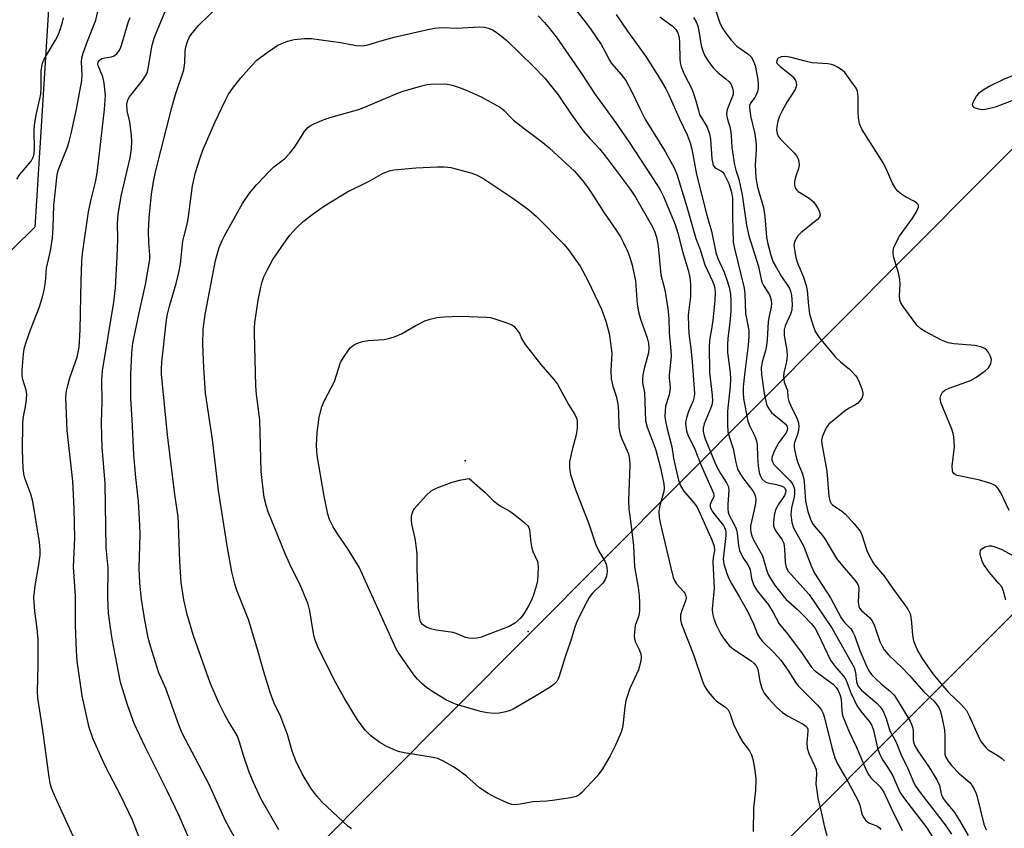
# Model space of a CAD drawing. Units: inches. Extents: x 1231768 to 1237767, y 537455 to 541455.
# Drawn here: x 1236855 to 1237105, y 538442 to 538647 of the extents above; entities that cross this region are included whole.
import ezdxf

# ---------------------------------------------------------------- set-up
doc = ezdxf.new("R2010")
doc.units = ezdxf.units.IN
doc.header["$MEASUREMENT"] = 0
for name, color, linetype in [('ELEV-Spot Elevation', 7, 'Continuous'), ('NTRL-Trees', 3, 'Continuous'), ('Undefined', 1, 'Continuous'), ('UTIL-Cross Country Transmission Line', 1, 'Continuous'), ('UTIL-Cross Country Transmission Tower', 30, 'Continuous')]:
    doc.layers.add(name, color=color, linetype=linetype)

msp = doc.modelspace()

# ---------------------------------------------------------------- linework, layer by layer
at = {"layer": 'ELEV-Spot Elevation'}
msp.add_point((1236967.63, 538534.87, 305.39), dxfattribs=at)
at = {"layer": 'NTRL-Trees'}
msp.add_polyline3d([(1237456.81, 539219.75, 0), (1237181.91, 538946.21, 0), (1237101.89, 538866.58, 0), (1237049.62, 538814.56, 0), (1237004.71, 538807.8, 0), (1236946.02, 538798.97, 0), (1236866.41, 538722.27, 0), (1236858.4, 538594.16, 0), (1236815.18, 538551.68, 0), (1236750.11, 538487.72, 0), (1236710.84, 538449.11, 0), (1236627.29, 538366.99, 0), (1236549.67, 538290.69, 0), (1236401.37, 538144.92, 0), (1236307, 538052.16, 0), (1236232.57, 537985.55, 0)], dxfattribs=at)
at = {"layer": 'Undefined'}
for points, elevation in [([(1236994.23, 538651.29), (1236997.89, 538646.6), (1236999.45, 538644.49), (1237002.15, 538640.57), (1237003.13, 538638.86), (1237004.27, 538636.57), (1237004.8, 538635.72), (1237007.27, 538632.92), (1237008.4, 538631.38), (1237010.02, 538628.38), (1237011.87, 538624.44), (1237013.42, 538621.43), (1237018.44, 538613.36), (1237020.82, 538609.04), (1237021.39, 538607.6), (1237023.94, 538599.31), (1237026.19, 538591.31), (1237027.35, 538588.46), (1237028.54, 538584.58), (1237030.53, 538580.32), (1237030.9, 538579.33), (1237031.06, 538578.58), (1237031.15, 538577.55), (1237031.06, 538575.56), (1237030.56, 538570.55), (1237030.23, 538568.28), (1237029.74, 538565.98), (1237029.63, 538564.08), (1237029.66, 538557.25), (1237030.38, 538551.54), (1237030.44, 538549.96), (1237030.3, 538549.03), (1237030.06, 538548.28), (1237028.29, 538544.21), (1237028.07, 538543.11), (1237028.09, 538542.33), (1237028.24, 538541.56), (1237028.62, 538540.45), (1237031.3, 538533.87), (1237032.45, 538531.64), (1237033.98, 538529.26), (1237034.49, 538528.28), (1237034.63, 538527.35), (1237034.31, 538523.81), (1237034.3, 538522.64), (1237034.41, 538521.8), (1237034.7, 538521.02), (1237035.8, 538519.01), (1237036.44, 538517.55), (1237036.73, 538516.51), (1237037.08, 538513.25), (1237037.34, 538512.13), (1237038.13, 538510.3), (1237039.45, 538508.42), (1237039.83, 538507.69), (1237039.98, 538507.19), (1237040.34, 538505.01), (1237040.94, 538503.22), (1237041.82, 538501.83), (1237044.67, 538498.28), (1237045.84, 538496.36), (1237047.41, 538493.47), (1237049.13, 538491.39), (1237053, 538486.18), (1237055.53, 538482.6), (1237056.21, 538481.83), (1237057.01, 538481.1), (1237061.14, 538478.04), (1237061.82, 538477.32), (1237062.25, 538476.69), (1237062.81, 538475.51), (1237063.11, 538474.42), (1237063.24, 538471.43), (1237063.36, 538470.6), (1237063.59, 538469.78), (1237065.16, 538466.08), (1237066.94, 538462.37), (1237069.55, 538456.2), (1237070.07, 538455.23), (1237070.68, 538454.37), (1237072.97, 538452.08), (1237073.96, 538450.78), (1237075.97, 538446.37), (1237078.6, 538441.02)], 294), ([(1237030.13, 538652.59), (1237032.33, 538646.06), (1237032.85, 538644.94), (1237033.57, 538643.73), (1237035.22, 538641.64), (1237036.63, 538640.1), (1237039.4, 538638.15), (1237040.23, 538637.39), (1237040.78, 538636.48), (1237041.26, 538635.19), (1237041.98, 538631.61), (1237042.07, 538630.54), (1237042, 538629.41), (1237041.85, 538628.58), (1237041.57, 538627.79), (1237041.15, 538627.07), (1237040.1, 538625.68), (1237039.86, 538625.05), (1237039.81, 538624.54), (1237040.09, 538622.39), (1237041.16, 538617.83), (1237041.56, 538615.26), (1237041.56, 538613.81), (1237041.24, 538609.86), (1237041.42, 538606.65), (1237041.9, 538604.35), (1237043.39, 538599.19), (1237043.7, 538596.84), (1237044.13, 538591.63), (1237044.49, 538589.91), (1237045.22, 538587.07), (1237045.88, 538585.29), (1237046.65, 538583.8), (1237047.94, 538581.61), (1237049.58, 538579.31), (1237049.98, 538578.62), (1237050.24, 538577.95), (1237050.47, 538576.88), (1237050.71, 538574.59), (1237050.6, 538573.19), (1237050.26, 538572.09), (1237048.89, 538569.1), (1237048.63, 538568.1), (1237048.67, 538566.67), (1237049.29, 538562.93), (1237049.39, 538561.53), (1237049.19, 538559.99), (1237048.52, 538557.25), (1237048.43, 538556.16), (1237048.67, 538554.84), (1237049.47, 538552.74), (1237049.59, 538551), (1237049.83, 538549.97), (1237050.55, 538548.2), (1237051.88, 538545.79), (1237052.27, 538544.51), (1237052.39, 538543.44), (1237052.31, 538542.62), (1237052.01, 538541.52), (1237051.27, 538539.52), (1237051.17, 538539.04), (1237051.18, 538538.21), (1237051.49, 538536.54), (1237051.99, 538534.59), (1237053.22, 538531.71), (1237053.57, 538530.62), (1237053.74, 538529.49), (1237053.93, 538525.78), (1237054.07, 538524.58), (1237054.66, 538521.97), (1237055.33, 538520.01), (1237055.82, 538518.95), (1237056.22, 538518.34), (1237058.31, 538515.95), (1237058.97, 538515.06), (1237061.92, 538510.08), (1237063.39, 538508.26), (1237066.59, 538504.53), (1237067.22, 538503.67), (1237067.5, 538503.05), (1237067.63, 538502.3), (1237067.41, 538499.01), (1237067.58, 538497.97), (1237067.8, 538497.48), (1237068.25, 538496.89), (1237070.28, 538495.09), (1237070.98, 538494.23), (1237071.56, 538492.95), (1237072.94, 538489.02), (1237073.51, 538487.8), (1237074.06, 538486.88), (1237075.09, 538485.63), (1237078.68, 538482.19), (1237080.48, 538480.33), (1237084.09, 538476.23), (1237086.71, 538473.84), (1237087.25, 538473.2), (1237087.89, 538472.24), (1237088.25, 538471.45), (1237088.49, 538470.62), (1237089.31, 538466.58), (1237089.43, 538464.87), (1237089.39, 538460.96), (1237089.46, 538460.4), (1237089.68, 538459.66), (1237090.27, 538458.58), (1237091.1, 538457.53), (1237093.14, 538455.38), (1237095.74, 538453.18), (1237096.3, 538452.51), (1237096.89, 538451.5), (1237097.38, 538450.43), (1237097.65, 538449.58), (1237099.36, 538442.59), (1237099.95, 538441.15)], 286), ([(1236868.16, 538439.55), (1236863.95, 538448.63), (1236862.81, 538451.35), (1236862.42, 538452.61), (1236862.08, 538454.57), (1236860.36, 538467.1), (1236859.19, 538474.59), (1236859.12, 538476.42), (1236859.25, 538483.02), (1236859.24, 538489.48), (1236858.98, 538492.27), (1236858.37, 538496.63), (1236858.18, 538500.22), (1236858.45, 538503.11), (1236859.46, 538508.51), (1236859.72, 538510.87), (1236859.74, 538512.28), (1236859.57, 538514.2), (1236857.87, 538524.54), (1236857.36, 538526.42), (1236855.9, 538530.49), (1236855.64, 538531.57), (1236855.46, 538532.95), (1236855.28, 538537.64), (1236855.33, 538544.13), (1236855.48, 538545.58), (1236856.17, 538549.6), (1236856.37, 538551.67), (1236856.24, 538552.79), (1236855.36, 538555.47), (1236855.16, 538556.44), (1236855.17, 538557.85), (1236855.49, 538561.89), (1236855.72, 538563.32), (1236856.14, 538564.75), (1236857.29, 538568.13), (1236859.55, 538573.97), (1236860.33, 538576.46), (1236860.75, 538578.17), (1236861.08, 538580.22), (1236861.4, 538583.74), (1236862.38, 538588.18), (1236862.87, 538591.37), (1236863.05, 538594.05), (1236863.23, 538599.65), (1236864.11, 538607.44), (1236864.36, 538608.57), (1236864.71, 538609.62), (1236866.58, 538614.31), (1236867.13, 538615.95), (1236867.64, 538617.93), (1236869.01, 538624.14), (1236870.33, 538631.43), (1236870.41, 538632.8), (1236870.26, 538636.1), (1236870.37, 538637.11), (1236870.69, 538638.35), (1236871.76, 538641.37), (1236873.86, 538646.71), (1236874.39, 538648.89)], 290), ([(1236900.28, 538432.66), (1236895.02, 538444.74), (1236892, 538451.08), (1236886.42, 538462.23), (1236883.66, 538468.15), (1236882.03, 538472.64), (1236880.64, 538476.94), (1236880.16, 538478.66), (1236878.02, 538489.64), (1236877.59, 538492.46), (1236877.14, 538496.22), (1236876.96, 538500.19), (1236877, 538507.66), (1236876.53, 538512.77), (1236876.24, 538529.1), (1236875.53, 538538.33), (1236875.42, 538540.91), (1236875.34, 538544.63), (1236875.46, 538549.77), (1236875.37, 538555.32), (1236875.6, 538557.69), (1236878.47, 538575.1), (1236878.91, 538578.74), (1236879.33, 538586.75), (1236879.44, 538591.14), (1236879.41, 538595.06), (1236879.57, 538597.35), (1236880.34, 538602.06), (1236882.59, 538611.79), (1236882.92, 538614.01), (1236883.04, 538616), (1236882.98, 538617.44), (1236882.5, 538620.9), (1236881.87, 538623.72), (1236881.76, 538625.39), (1236882.03, 538626.52), (1236882.42, 538627.25), (1236885.76, 538631.38), (1236886.67, 538632.82), (1236886.98, 538633.6), (1236887.29, 538634.9), (1236888.07, 538640.03), (1236888.71, 538642.1), (1236889.71, 538644.68), (1236891.77, 538649.52)], 294), ([(1236909.62, 538438.41), (1236906.77, 538443.47), (1236902.63, 538452.73), (1236895.82, 538465.73), (1236894.95, 538467.83), (1236891.66, 538477.07), (1236889.86, 538481.08), (1236887.79, 538487.77), (1236887.2, 538489.95), (1236886.26, 538494.93), (1236885.5, 538499.71), (1236885.06, 538503.79), (1236884.85, 538507.64), (1236885.14, 538516.13), (1236885.09, 538518.52), (1236884.76, 538524.5), (1236884.08, 538530.58), (1236883.55, 538536.4), (1236883.1, 538545.31), (1236882.75, 538550.64), (1236882.74, 538556.77), (1236882.99, 538562.22), (1236883.29, 538564.74), (1236884.86, 538572.43), (1236886.53, 538579.61), (1236887.58, 538585.96), (1236887.64, 538587.15), (1236887.36, 538590.19), (1236887.3, 538593.27), (1236887.45, 538596.51), (1236888, 538602.55), (1236888.52, 538605.64), (1236889.06, 538608.19), (1236893.17, 538624.55), (1236894.1, 538627.83), (1236896.21, 538634.12), (1236896.47, 538635.87), (1236896.54, 538638.8), (1236896.76, 538639.91), (1236897.25, 538641.56), (1236897.59, 538642.34), (1236898.07, 538643.08), (1236899.96, 538645.37), (1236905.55, 538650.81)], 296), ([(1236853.83, 538606.35), (1236854.61, 538607.5), (1236857.45, 538610.95), (1236857.76, 538611.44), (1236858.07, 538612.14), (1236858.25, 538612.88), (1236858.34, 538613.97), (1236858.23, 538618.61), (1236858.28, 538620.06), (1236858.7, 538622.67), (1236859.69, 538626.73), (1236859.89, 538627.89), (1236860.01, 538629.61), (1236860.03, 538633.79), (1236860.17, 538634.96), (1236860.39, 538635.81), (1236860.8, 538636.82), (1236861.58, 538638.25), (1236863.69, 538641.63), (1236864.31, 538642.91), (1236864.92, 538644.53), (1236865.45, 538646.19), (1236865.72, 538647.28)], 288), ([(1236885.92, 538436.6), (1236883.2, 538443.65), (1236880.31, 538449.68), (1236876.31, 538457.29), (1236873.19, 538464.19), (1236872.22, 538467.19), (1236870.41, 538475.17), (1236869.18, 538484.04), (1236868.94, 538486.65), (1236868.72, 538493.06), (1236868.74, 538500.58), (1236868.26, 538507.94), (1236868.53, 538515.23), (1236868.42, 538522.72), (1236868.01, 538529.69), (1236866.65, 538542.58), (1236866.27, 538551.03), (1236866.42, 538552.63), (1236866.74, 538554.01), (1236867.31, 538555.92), (1236869.12, 538561.2), (1236869.66, 538563.68), (1236869.91, 538568.12), (1236870.14, 538580.59), (1236870.35, 538585.47), (1236870.51, 538587.47), (1236872.06, 538598.05), (1236872.65, 538600.88), (1236873.87, 538605.9), (1236874.35, 538608.55), (1236876.13, 538624.06), (1236876.31, 538627.59), (1236876.03, 538630.7), (1236875.67, 538632.35), (1236874.5, 538635.17), (1236874.43, 538635.58), (1236874.49, 538636.04), (1236874.83, 538636.57), (1236875.43, 538636.94), (1236876.19, 538637.14), (1236877.86, 538637.36), (1236878.37, 538637.53), (1236879.21, 538638.19), (1236879.88, 538639.07), (1236880.25, 538639.83), (1236880.53, 538640.65), (1236882.18, 538646.39), (1236882.63, 538647.42)], 292), ([(1236986.22, 538647.79), (1236987.8, 538646.12), (1236989.09, 538644.63), (1236990.79, 538642.44), (1236997.18, 538633.2), (1237000.45, 538628.11), (1237005.87, 538620.67), (1237009.28, 538615.77), (1237016.3, 538605.03), (1237017.17, 538603.6), (1237018.01, 538601.94), (1237020.93, 538594.88), (1237021.65, 538592.68), (1237022.82, 538587.96), (1237024.23, 538583.24), (1237024.67, 538581.36), (1237024.87, 538579.73), (1237024.87, 538576.54), (1237024.3, 538571.82), (1237024.31, 538568.94), (1237024.42, 538567.2), (1237024.91, 538563.35), (1237025.24, 538559.9), (1237025.78, 538553.24), (1237025.84, 538551.78), (1237025.73, 538550.77), (1237025.53, 538550.04), (1237024.38, 538547.4), (1237023.84, 538545.74), (1237023.61, 538544.62), (1237023.65, 538543.5), (1237023.96, 538542.1), (1237024.32, 538541.02), (1237025.79, 538538.23), (1237027.69, 538533.46), (1237030.72, 538526.65), (1237030.79, 538526.17), (1237030.75, 538525.78), (1237030.02, 538524.2), (1237029.88, 538523.73), (1237029.86, 538523.25), (1237030, 538522.77), (1237030.38, 538522.06), (1237031.02, 538521.14), (1237033.23, 538518.4), (1237033.53, 538517.91), (1237033.77, 538517.3), (1237033.85, 538516.81), (1237033.84, 538515.93), (1237033.18, 538509.87), (1237033.35, 538508.7), (1237034.1, 538506.27), (1237034.57, 538505.02), (1237035.24, 538503.7), (1237037.3, 538500.28), (1237039.33, 538496.69), (1237040.82, 538493.5), (1237041.87, 538490.82), (1237042.34, 538489.98), (1237043.18, 538488.99), (1237046.06, 538486.11), (1237047.75, 538484.24), (1237049.59, 538481.69), (1237051.52, 538478.68), (1237052.23, 538477.73), (1237057.13, 538472.87), (1237058.01, 538471.76), (1237058.52, 538470.73), (1237058.89, 538469.65), (1237060.7, 538462.06), (1237061.47, 538459.43), (1237062.17, 538457.98), (1237064.8, 538453.46), (1237067.42, 538448.54), (1237067.84, 538447.45), (1237068.37, 538445.23), (1237068.7, 538444.49), (1237069.3, 538443.64), (1237069.87, 538443.12), (1237070.33, 538442.88), (1237072.35, 538442.12), (1237072.88, 538441.7), (1237073.22, 538441.26)], 296), ([(1237005.98, 538648.15), (1237008.85, 538643.9), (1237013.54, 538637.46), (1237017.17, 538631.7), (1237018.59, 538629.25), (1237019.38, 538627.72), (1237021.95, 538621.8), (1237024.02, 538617.63), (1237024.78, 538615.58), (1237025.16, 538613.96), (1237026.41, 538607.57), (1237029.04, 538597.21), (1237030.2, 538593.12), (1237031.3, 538587.73), (1237031.83, 538586.23), (1237033.38, 538582.71), (1237033.99, 538581.09), (1237034.67, 538578.9), (1237034.99, 538577.19), (1237035.12, 538575.44), (1237035.12, 538572.8), (1237034.86, 538569.95), (1237034.32, 538565.96), (1237034.22, 538564.21), (1237034.29, 538562.32), (1237034.91, 538557.28), (1237035.02, 538555.57), (1237034.93, 538553.77), (1237034.27, 538547.45), (1237034.21, 538543.98), (1237034.35, 538542.21), (1237034.74, 538540.78), (1237035.65, 538538), (1237036.34, 538534.39), (1237036.83, 538532.71), (1237037.37, 538531.71), (1237038.32, 538530.28), (1237040.65, 538527.22), (1237041.09, 538526.47), (1237041.3, 538525.94), (1237041.41, 538525.14), (1237041.33, 538524.04), (1237041.04, 538522.38), (1237040.11, 538518.34), (1237040.06, 538517.51), (1237040.15, 538516.72), (1237040.4, 538515.81), (1237040.83, 538514.82), (1237043.11, 538510.75), (1237044.27, 538506.95), (1237044.68, 538505.87), (1237046.18, 538503.35), (1237048.36, 538500.55), (1237049.17, 538499.69), (1237051.91, 538497.21), (1237053.73, 538495.39), (1237055.51, 538493.54), (1237056.49, 538492.26), (1237057.16, 538491.03), (1237060.42, 538484.26), (1237061.49, 538482.73), (1237063.7, 538480.22), (1237064.32, 538479.32), (1237065.56, 538475.93), (1237067.07, 538472.72), (1237067.98, 538471.39), (1237070.28, 538468.63), (1237070.86, 538467.71), (1237071.31, 538466.48), (1237072.36, 538461.91), (1237072.84, 538460.47), (1237073.68, 538458.89), (1237075.08, 538456.8), (1237076.21, 538454.87), (1237078.04, 538450.77), (1237079.19, 538449.09), (1237084.86, 538441.71), (1237086.24, 538439.53)], 292), ([(1237017.08, 538647.52), (1237020.2, 538645.24), (1237021.13, 538644.32), (1237021.61, 538643.49), (1237021.94, 538642.29), (1237022.04, 538640.92), (1237022.12, 538636.94), (1237022.25, 538635.89), (1237022.52, 538634.85), (1237023.33, 538632.8), (1237025.08, 538629.43), (1237025.55, 538628.38), (1237026.24, 538626.25), (1237026.85, 538623.74), (1237027.17, 538622.78), (1237029.07, 538619.52), (1237029.69, 538617.88), (1237029.92, 538616.46), (1237030.25, 538611.53), (1237030.49, 538610.21), (1237030.68, 538609.75), (1237031.11, 538609.26), (1237032.75, 538608.39), (1237033.09, 538608.1), (1237033.43, 538607.65), (1237034.55, 538605.25), (1237035.31, 538603.07), (1237035.48, 538601.51), (1237035.49, 538596.8), (1237035.69, 538590.38), (1237036, 538588.72), (1237038.48, 538578.7), (1237038.64, 538577.28), (1237038.86, 538572.27), (1237039.66, 538567.93), (1237039.66, 538566.5), (1237039.52, 538564.2), (1237038.65, 538557.48), (1237038.26, 538553.61), (1237038.19, 538552.12), (1237038.3, 538550.65), (1237039.38, 538544.91), (1237039.81, 538543.85), (1237041.24, 538540.98), (1237041.63, 538539.91), (1237041.76, 538538.81), (1237041.83, 538535.96), (1237042.05, 538533.62), (1237042.3, 538531.89), (1237042.61, 538530.93), (1237043.08, 538530.16), (1237043.79, 538529.56), (1237044.46, 538529.28), (1237046.72, 538528.85), (1237048.02, 538528.45), (1237048.44, 538528.21), (1237048.77, 538527.91), (1237049.06, 538527.34), (1237049.01, 538526.71), (1237048.74, 538526.06), (1237047.13, 538523.7), (1237046.46, 538522.42), (1237046.06, 538521.01), (1237045.92, 538519.23), (1237045.97, 538518.36), (1237046.22, 538517.58), (1237046.78, 538516.63), (1237048.09, 538514.78), (1237048.52, 538513.9), (1237048.75, 538512.52), (1237048.9, 538509.05), (1237049.18, 538507.78), (1237049.68, 538506.88), (1237050.38, 538505.96), (1237054.18, 538501.85), (1237054.97, 538500.89), (1237060.85, 538492.29), (1237066.38, 538482.36), (1237066.79, 538481.1), (1237066.98, 538478.78), (1237067.37, 538477.76), (1237067.7, 538477.29), (1237068.29, 538476.68), (1237072.24, 538473.25), (1237073.03, 538472.39), (1237073.66, 538471.45), (1237074.55, 538469.43), (1237075.5, 538466.31), (1237076.97, 538463.59), (1237078.35, 538460.24), (1237080.05, 538456.76), (1237081.59, 538453.15), (1237082.09, 538452.19), (1237083.41, 538450.31), (1237089.5, 538442.43), (1237091.11, 538440.05)], 290), ([(1237025.63, 538647.37), (1237026.3, 538646.25), (1237026.7, 538645.23), (1237027.08, 538643.51), (1237027.56, 538640.27), (1237028.04, 538638.69), (1237028.53, 538637.67), (1237029.63, 538635.94), (1237030.67, 538634.51), (1237031.79, 538633.39), (1237033.86, 538631.83), (1237034.61, 538631.14), (1237035.09, 538630.51), (1237035.54, 538629.45), (1237035.73, 538628.62), (1237035.7, 538627.8), (1237034.31, 538624.43), (1237034.07, 538623.64), (1237033.98, 538622.88), (1237034.15, 538621.85), (1237034.84, 538619.66), (1237035.02, 538618.83), (1237035.18, 538617.44), (1237035.36, 538614.41), (1237036.03, 538610.02), (1237036.36, 538608.59), (1237037.09, 538606.38), (1237037.97, 538602.38), (1237039.08, 538594.67), (1237039.64, 538591.96), (1237042.14, 538584.16), (1237042.83, 538580.84), (1237043.07, 538580.06), (1237043.41, 538579.32), (1237044.52, 538577.68), (1237044.92, 538576.95), (1237045.27, 538575.94), (1237045.46, 538574.89), (1237045.38, 538573.84), (1237044.8, 538571.54), (1237044.58, 538570.21), (1237044.3, 538565.55), (1237044.14, 538564.12), (1237043.86, 538562.78), (1237043.02, 538559.95), (1237042.77, 538558.47), (1237042.85, 538556.79), (1237043.52, 538551.93), (1237044.16, 538549.26), (1237044.47, 538548.51), (1237044.89, 538547.81), (1237045.39, 538547.16), (1237045.98, 538546.57), (1237048.25, 538544.81), (1237048.87, 538544.24), (1237049.28, 538543.7), (1237049.46, 538543.09), (1237049.41, 538542.62), (1237049.13, 538541.97), (1237047.28, 538539.47), (1237046.16, 538537.44), (1237045.58, 538535.98), (1237045.5, 538535.5), (1237045.52, 538535.02), (1237045.66, 538534.56), (1237046.04, 538533.94), (1237050.1, 538529.83), (1237050.65, 538529.16), (1237051.05, 538528.44), (1237051.25, 538527.64), (1237051.3, 538526.53), (1237051.18, 538525.71), (1237050.52, 538522.96), (1237050.35, 538521.24), (1237050.61, 538519.2), (1237051.05, 538517.84), (1237053.54, 538513.25), (1237055.47, 538508.2), (1237056.37, 538506.36), (1237060.42, 538500.07), (1237063.07, 538494.96), (1237063.98, 538493.8), (1237065.54, 538492.18), (1237066.09, 538491.4), (1237066.49, 538490.51), (1237067.88, 538486.69), (1237069.39, 538483.12), (1237070.17, 538481.53), (1237070.84, 538480.6), (1237072, 538479.41), (1237073.25, 538478.27), (1237075.55, 538476.38), (1237076.55, 538475.33), (1237077.51, 538473.92), (1237080.59, 538468.74), (1237081.08, 538467.72), (1237081.28, 538467), (1237081.36, 538466.2), (1237081.38, 538463.96), (1237081.54, 538463.2), (1237081.85, 538462.47), (1237082.58, 538461.27), (1237085.37, 538457.18), (1237087.42, 538453.91), (1237088.11, 538452.4), (1237088.5, 538450.35), (1237088.9, 538449.34), (1237089.5, 538448.45), (1237091.86, 538445.55), (1237093.17, 538443.56), (1237095.34, 538439.75)], 288), ([(1236920.36, 538441.21), (1236915.9, 538448.95), (1236913.95, 538453.16), (1236912.81, 538455.82), (1236911.48, 538459.79), (1236910.4, 538463.48), (1236909.83, 538464.99), (1236909.3, 538465.99), (1236907.5, 538468.85), (1236906.65, 538470.4), (1236905.07, 538473.62), (1236902.92, 538478.46), (1236898.7, 538490.42), (1236897.08, 538495.85), (1236896.23, 538499.57), (1236895.57, 538503.98), (1236895.35, 538506.56), (1236895.18, 538509.42), (1236894.91, 538518.78), (1236894.79, 538520.64), (1236893.97, 538526.28), (1236892.05, 538541.42), (1236890.53, 538556.88), (1236890.52, 538558.19), (1236890.65, 538559.91), (1236891.85, 538570.66), (1236892.09, 538572.1), (1236892.56, 538574.08), (1236894.32, 538579.9), (1236894.95, 538582.64), (1236895.35, 538584.87), (1236896.01, 538590.59), (1236896.29, 538591.97), (1236897.14, 538595.28), (1236897.44, 538596.91), (1236898.42, 538604.63), (1236899.15, 538608.02), (1236900.36, 538611.78), (1236901.09, 538613.67), (1236904.12, 538620.7), (1236906.77, 538626.38), (1236907.58, 538627.95), (1236908.56, 538629.37), (1236910.73, 538632.07), (1236913.39, 538635.11), (1236914.8, 538636.54), (1236917.39, 538638.5), (1236920.1, 538640.33), (1236922.57, 538641.37), (1236924.28, 538641.82), (1236926.89, 538642.06), (1236928.64, 538642.05), (1236935.97, 538641.06), (1236939.97, 538640.25), (1236941.57, 538640.2), (1236942.95, 538640.44), (1236946.55, 538641.56), (1236949.63, 538642.36), (1236958.18, 538644.37), (1236959.9, 538644.7), (1236961.87, 538644.84), (1236965.53, 538644.65), (1236971.19, 538645.05), (1236972.54, 538644.94), (1236973.57, 538644.68), (1236974.59, 538644.22), (1236976.05, 538643.34), (1236978.34, 538641.49), (1236984.95, 538635.05), (1236987.84, 538631.98), (1236991.23, 538627.76), (1236994.58, 538622.85), (1236997.61, 538618.59), (1236999.3, 538616.63), (1237001.74, 538614.07), (1237003.22, 538612.3), (1237009.52, 538603.85), (1237010.91, 538601.82), (1237015.18, 538594.23), (1237015.8, 538592.91), (1237016.17, 538591.85), (1237016.42, 538590.82), (1237016.62, 538589.36), (1237017.3, 538582.07), (1237018.31, 538578.27), (1237019.14, 538573.53), (1237019.38, 538571.01), (1237019.45, 538567.42), (1237019.88, 538562.83), (1237019.95, 538561.42), (1237019.45, 538556.63), (1237019.45, 538555.82), (1237019.67, 538553.47), (1237019.65, 538552.68), (1237019.45, 538551.64), (1237018.55, 538548.73), (1237018.4, 538547.56), (1237018.37, 538546.08), (1237018.51, 538544.95), (1237018.85, 538543.29), (1237020.11, 538538.42), (1237020.53, 538535.52), (1237020.94, 538533.59), (1237021.83, 538529.92), (1237022.41, 538528.36), (1237023.2, 538527.16), (1237025.73, 538524.23), (1237026.53, 538523.06), (1237030.26, 538514.81), (1237030.86, 538513.16), (1237030.92, 538512.11), (1237030.61, 538510.28), (1237030.55, 538509.2), (1237030.84, 538502.52), (1237030.34, 538497.24), (1237030.44, 538496.12), (1237030.81, 538494.77), (1237031.41, 538493.22), (1237032.59, 538490.83), (1237033.39, 538489.62), (1237034.69, 538487.99), (1237035.33, 538487.38), (1237036.04, 538486.85), (1237040.22, 538484.12), (1237041.05, 538483.43), (1237041.57, 538482.85), (1237041.97, 538481.93), (1237042.46, 538478.84), (1237042.95, 538477.18), (1237043.59, 538475.89), (1237044.67, 538474.52), (1237046.78, 538472.21), (1237048.22, 538470.97), (1237049.62, 538470.05), (1237053.45, 538468), (1237054.11, 538467.53), (1237054.45, 538467.16), (1237054.61, 538466.71), (1237054.66, 538466.19), (1237054.39, 538463.35), (1237054.49, 538461.89), (1237054.9, 538460.58), (1237056.36, 538457.53), (1237056.74, 538456.46), (1237056.84, 538455.35), (1237056.71, 538452.83), (1237056.89, 538451.16), (1237057.22, 538449.23), (1237058.06, 538445.74), (1237058.86, 538441.84), (1237059.43, 538439.72)], 298), ([(1237105.8, 538522.28), (1237103.66, 538526.73), (1237102.91, 538527.9), (1237102.35, 538528.48), (1237101.88, 538528.77), (1237101.08, 538529.09), (1237097.94, 538530.01), (1237092.56, 538531.17), (1237092.08, 538531.38), (1237091.72, 538531.65), (1237091.49, 538531.96), (1237091.35, 538532.38), (1237091.33, 538533.47), (1237091.89, 538538.37), (1237091.74, 538540.98), (1237091.57, 538541.83), (1237091.19, 538542.92), (1237088.43, 538549.67), (1237088.22, 538550.74), (1237088.37, 538551.45), (1237088.84, 538552.3), (1237089.45, 538552.8), (1237090.49, 538553.27), (1237095.98, 538555.27), (1237097.26, 538556), (1237099.7, 538557.67), (1237100.54, 538558.46), (1237101.07, 538559.46), (1237101.22, 538560), (1237101.25, 538560.54), (1237101.04, 538561.33), (1237100.5, 538562.33), (1237099.97, 538562.99), (1237099.54, 538563.33), (1237098.78, 538563.68), (1237097.09, 538564.09), (1237091.72, 538564.55), (1237090.27, 538564.79), (1237088.54, 538565.51), (1237084.42, 538567.65), (1237083.31, 538568.39), (1237082.32, 538569.28), (1237078.86, 538574), (1237078.28, 538574.98), (1237078.04, 538575.75), (1237077.93, 538576.81), (1237078.06, 538579.71), (1237078, 538580.86), (1237077.63, 538582.53), (1237076.41, 538586.74), (1237076.29, 538587.59), (1237076.33, 538588.14), (1237076.52, 538588.96), (1237076.82, 538589.77), (1237077.94, 538591.87), (1237078.75, 538593.08), (1237081.34, 538596.55), (1237082.26, 538598.03), (1237082.76, 538599.25), (1237082.75, 538599.69), (1237082.66, 538599.88), (1237082.35, 538600.22), (1237081.7, 538600.67), (1237079.43, 538601.88), (1237078.45, 538602.51), (1237077.55, 538603.22), (1237077, 538603.86), (1237076.15, 538605.33), (1237074.57, 538609), (1237073.92, 538610.27), (1237068.32, 538619.04), (1237067.79, 538620.38), (1237067.48, 538621.9), (1237067.41, 538623.28), (1237067.44, 538627.31), (1237067.25, 538628.7), (1237066.91, 538629.45), (1237066.28, 538630.41), (1237064.03, 538633.41), (1237063.39, 538633.99), (1237062.18, 538634.8), (1237061.42, 538635.22), (1237060.68, 538635.49), (1237059.7, 538635.64), (1237055.74, 538635.87), (1237054.32, 538636.18), (1237050.09, 538637.32), (1237048.7, 538637.47), (1237047.89, 538637.42), (1237047.14, 538637.07), (1237046.96, 538636.87), (1237046.77, 538636.42), (1237046.73, 538636.02), (1237046.78, 538635.76), (1237047.61, 538634.97), (1237050.03, 538633.09), (1237050.89, 538632.29), (1237051.56, 538631.21), (1237051.72, 538630.75), (1237051.75, 538630.28), (1237051.66, 538629.83), (1237051.39, 538629.13), (1237049.43, 538626.01), (1237048.13, 538623.69), (1237047.48, 538622.37), (1237047.05, 538621.06), (1237046.76, 538619.73), (1237046.72, 538618.88), (1237046.84, 538617.98), (1237047.15, 538617.23), (1237047.64, 538616.57), (1237051.27, 538612.92), (1237051.79, 538612.27), (1237052.17, 538611.53), (1237052.38, 538610.73), (1237052.43, 538609.91), (1237052.28, 538609.07), (1237051.52, 538606.83), (1237051.27, 538605.79), (1237051.22, 538604.8), (1237051.44, 538604.12), (1237051.83, 538603.52), (1237052.21, 538603.2), (1237055.02, 538601.5), (1237056.05, 538600.61), (1237056.71, 538599.76), (1237057.27, 538598.82), (1237057.58, 538598.05), (1237057.74, 538597.29), (1237057.61, 538596.67), (1237057.14, 538596.08), (1237052.92, 538592.78), (1237052.14, 538591.99), (1237051.69, 538591.31), (1237051.27, 538590.33), (1237051.13, 538589.54), (1237051.22, 538588.42), (1237051.61, 538586.45), (1237052.13, 538584.83), (1237053.57, 538581.48), (1237054.2, 538579.38), (1237054.46, 538578.07), (1237054.82, 538574.23), (1237055.11, 538572.16), (1237055.82, 538569.61), (1237056.54, 538567.69), (1237057.51, 538566.19), (1237061.67, 538561.19), (1237062.94, 538559.97), (1237065.24, 538558.16), (1237066.84, 538556.46), (1237067.29, 538555.73), (1237067.74, 538554.69), (1237068.34, 538553.09), (1237068.61, 538552.04), (1237068.62, 538551.53), (1237068.33, 538550.77), (1237067.85, 538550.07), (1237067.26, 538549.43), (1237066.6, 538548.97), (1237065.17, 538548.26), (1237064.22, 538547.65), (1237061.29, 538545.29), (1237060.02, 538544.12), (1237059.5, 538543.45), (1237059.07, 538542.71), (1237058.25, 538540.9), (1237058.12, 538540.07), (1237058.16, 538539.2), (1237059.48, 538532.24), (1237060.01, 538525.9), (1237060.27, 538524.67), (1237060.61, 538524.05), (1237060.95, 538523.68), (1237063.27, 538522.1), (1237064.16, 538521.37), (1237066.36, 538518.95), (1237067.68, 538517.36), (1237067.99, 538516.87), (1237068.34, 538516.09), (1237069.6, 538512.05), (1237070.11, 538510.98), (1237071.12, 538509.17), (1237071.6, 538508.48), (1237074.09, 538505.52), (1237076.14, 538502.54), (1237079.47, 538498.01), (1237080.11, 538497.04), (1237080.59, 538495.99), (1237080.82, 538495.16), (1237081, 538493.75), (1237081.22, 538490.56), (1237081.5, 538489.13), (1237082.47, 538486.67), (1237083.69, 538484.67), (1237086.41, 538480.8), (1237088.47, 538478.28), (1237090.4, 538476.06), (1237093.67, 538472.89), (1237094.89, 538471.44), (1237095.72, 538469.92), (1237098.24, 538464.25), (1237098.66, 538463.51), (1237099.29, 538462.64), (1237099.83, 538462.05), (1237100.47, 538461.53), (1237102.91, 538460.06), (1237103.81, 538459.41), (1237104.61, 538458.68)], 284), ([(1237110.31, 538634.01), (1237104.47, 538631.76), (1237100.72, 538629.85), (1237098.94, 538628.77), (1237098.01, 538628.06), (1237097.48, 538627.49), (1237097.01, 538626.78), (1237096.52, 538625.8), (1237096.39, 538625.34), (1237096.42, 538624.95), (1237096.69, 538624.65), (1237097.14, 538624.43), (1237097.94, 538624.19), (1237098.82, 538624.07), (1237099.69, 538624.13), (1237100.86, 538624.34), (1237102.58, 538624.81), (1237106.98, 538626.47)], 284), ([(1236938.81, 538441.4), (1236937.9, 538442.15), (1236931.37, 538448.23), (1236930, 538449.74), (1236928.46, 538451.79), (1236926.26, 538455.43), (1236924.65, 538458.71), (1236923.76, 538461.18), (1236922.54, 538465.35), (1236921.48, 538468.29), (1236920.82, 538469.89), (1236919.18, 538473.35), (1236918.21, 538475.77), (1236916.53, 538481.33), (1236915.04, 538486.74), (1236912.66, 538494.56), (1236909.59, 538502.23), (1236909.16, 538503.61), (1236908.39, 538506.67), (1236907.3, 538512.75), (1236905.07, 538527.3), (1236903.47, 538540.23), (1236901.77, 538552.01), (1236901.28, 538558.42), (1236901.08, 538564.49), (1236901.18, 538568.16), (1236901.68, 538572.01), (1236904.28, 538585.7), (1236905.18, 538588.96), (1236905.92, 538590.75), (1236906.54, 538591.99), (1236911.15, 538600.17), (1236912.9, 538602.76), (1236914.78, 538605.03), (1236918.06, 538608.48), (1236919.12, 538609.44), (1236921.81, 538611.54), (1236923.16, 538612.93), (1236924.37, 538614.52), (1236926.89, 538618.47), (1236927.64, 538619.34), (1236928.31, 538619.88), (1236929.06, 538620.31), (1236932.32, 538621.63), (1236934.24, 538622.26), (1236940.91, 538624.11), (1236950.7, 538628.27), (1236952.19, 538628.77), (1236956.64, 538630.02), (1236958.04, 538630.35), (1236958.88, 538630.46), (1236962.58, 538630.52), (1236964, 538630.33), (1236965.98, 538629.71), (1236967.91, 538628.95), (1236971.68, 538627.25), (1236976.65, 538624.51), (1236977.56, 538623.77), (1236979.12, 538622.06), (1236979.96, 538621.31), (1236982.66, 538619.19), (1236987.41, 538615.66), (1236988.94, 538614.33), (1236995.37, 538608.34), (1236997.54, 538605.91), (1236999.46, 538603.24), (1237002.94, 538597.83), (1237005.99, 538593.42), (1237007.06, 538591.72), (1237007.86, 538590.22), (1237008.91, 538587.88), (1237009.64, 538585.96), (1237010.08, 538584.55), (1237010.93, 538580.51), (1237011.33, 538574.63), (1237011.65, 538572.7), (1237012.13, 538570.8), (1237013.82, 538566.09), (1237014.21, 538564.69), (1237014.3, 538563.35), (1237014.19, 538562.27), (1237013.11, 538558.31), (1237012.79, 538556.64), (1237012.67, 538555.52), (1237012.71, 538554.69), (1237013.21, 538552.18), (1237013.47, 538545), (1237013.86, 538543.38), (1237015.54, 538539.01), (1237016.03, 538537.52), (1237017.22, 538533.09), (1237018.05, 538529.05), (1237018.14, 538527.92), (1237018.06, 538527.1), (1237017.09, 538523.5), (1237016.84, 538522.07), (1237016.91, 538520.45), (1237017.21, 538518.81), (1237019.84, 538507.68), (1237020.49, 538505.27), (1237020.89, 538504.28), (1237021.3, 538503.6), (1237023.06, 538501.72), (1237023.5, 538501.08), (1237023.68, 538500.62), (1237023.73, 538500.11), (1237023.6, 538499.31), (1237022.59, 538496.58), (1237022.36, 538495.75), (1237022.33, 538494.45), (1237022.58, 538493.37), (1237025.58, 538485.65), (1237027.96, 538478.69), (1237028.41, 538477.62), (1237029.36, 538476.18), (1237030.84, 538474.41), (1237031.49, 538473.86), (1237033.64, 538472.41), (1237034.38, 538471.68), (1237034.82, 538470.8), (1237035.78, 538468.04), (1237037.31, 538464.86), (1237038.13, 538463.41), (1237039.87, 538461.21), (1237040.38, 538460.25), (1237040.68, 538459.16), (1237041.21, 538456.33), (1237041.47, 538454.07), (1237041.36, 538451.26), (1237040.84, 538446.68), (1237040.74, 538440.75)], 300), ([(1237104.94, 538499.47), (1237104.32, 538501.77), (1237103.86, 538502.83), (1237103.17, 538503.74), (1237100.66, 538506.55), (1237099.27, 538508.63), (1237098.89, 538509.37), (1237098.61, 538510.22), (1237098.43, 538511.09), (1237098.41, 538511.64), (1237098.51, 538512.13), (1237098.78, 538512.51), (1237099.64, 538513.03), (1237100.67, 538513.28), (1237101.24, 538513.25), (1237102.09, 538513.05), (1237103.72, 538512.4), (1237107.8, 538510.27)], 284)]:
    msp.add_lwpolyline(points, dxfattribs=dict(at, elevation=elevation))
for points, elevation in [([(1236980.53, 538447.55), (1236979.53, 538447.63), (1236978.47, 538447.95), (1236975.32, 538449.4), (1236973.51, 538450.38), (1236971.27, 538451.84), (1236967.97, 538454.8), (1236965.73, 538456.51), (1236964.54, 538457.29), (1236961.97, 538458.68), (1236960.64, 538459.27), (1236959.55, 538459.55), (1236952.18, 538460.77), (1236951.04, 538461.01), (1236950.21, 538461.28), (1236947.78, 538462.37), (1236945.95, 538463.32), (1236943.7, 538465.06), (1236942.26, 538466.46), (1236940.32, 538469.11), (1236936.92, 538474.73), (1236934.82, 538478.52), (1236930.32, 538487.37), (1236929.52, 538489.58), (1236929.11, 538490.99), (1236928.25, 538496.77), (1236927.83, 538498.44), (1236925.73, 538503.35), (1236923.57, 538507.67), (1236922.05, 538511.06), (1236917.67, 538521.89), (1236917.21, 538523.28), (1236916.64, 538525.53), (1236916.26, 538528.4), (1236915.89, 538532.14), (1236915.52, 538545.28), (1236914.69, 538551.72), (1236914.5, 538553.86), (1236914.15, 538567.24), (1236914.17, 538568.59), (1236914.29, 538569.86), (1236915.12, 538575.63), (1236915.74, 538578.97), (1236916.09, 538580.29), (1236916.54, 538581.58), (1236917.44, 538583.42), (1236918.84, 538585.99), (1236922.27, 538590.97), (1236923.14, 538592.1), (1236924.84, 538594.02), (1236926.5, 538595.59), (1236929.06, 538597.56), (1236931.91, 538599.56), (1236937.61, 538603.03), (1236943.24, 538605.82), (1236946.86, 538607.84), (1236948.42, 538608.47), (1236949.52, 538608.75), (1236955.14, 538609.22), (1236960.65, 538609.48), (1236962.36, 538609.49), (1236964.03, 538609.28), (1236969.07, 538607.92), (1236970.7, 538607.36), (1236972.43, 538606.4), (1236979.5, 538601.71), (1236983.76, 538598.63), (1236985.77, 538596.9), (1236992.78, 538589.75), (1236993.89, 538588.37), (1236996.83, 538584.23), (1236998.84, 538580.42), (1237002.29, 538573.35), (1237003.38, 538570.33), (1237004.22, 538567.2), (1237004.67, 538564.1), (1237004.87, 538562.11), (1237004.67, 538557.77), (1237004.74, 538555.68), (1237005.1, 538553.77), (1237005.96, 538551.23), (1237006.42, 538549.3), (1237006.6, 538547.25), (1237006.67, 538543.48), (1237006.8, 538542.36), (1237007, 538541.52), (1237007.4, 538540.42), (1237009.11, 538536.64), (1237009.4, 538535.31), (1237009.43, 538533.74), (1237009.14, 538524.67), (1237009.17, 538522.69), (1237009.8, 538518.23), (1237010.36, 538513.26), (1237010.66, 538507.97), (1237011.59, 538502.72), (1237011.8, 538500.71), (1237011.88, 538498.7), (1237011.89, 538496.98), (1237011.81, 538496.13), (1237011.62, 538495.37), (1237010.83, 538493.04), (1237010.6, 538491.4), (1237010.55, 538490.31), (1237010.6, 538489.78), (1237010.82, 538488.99), (1237011.78, 538487.14), (1237012.26, 538485.86), (1237012.36, 538485.07), (1237012.23, 538483.97), (1237011.65, 538481.79), (1237009.44, 538477.02), (1237008.48, 538474.04), (1237008.16, 538472.34), (1237007.72, 538467.69), (1237007.53, 538466.8), (1237007.25, 538465.97), (1237005.86, 538462.71), (1237004.48, 538459.96), (1237002.51, 538456.66), (1237001.19, 538454.83), (1236997.2, 538450.55), (1236996.55, 538450.01), (1236995.8, 538449.66), (1236994.4, 538449.35), (1236989.8, 538448.62), (1236988.36, 538448.47), (1236984.9, 538448.32), (1236981.61, 538447.67)], 302), ([(1236975.18, 538470.72), (1236973.23, 538470.92), (1236971.57, 538471.24), (1236965.19, 538473.12), (1236962.93, 538474.14), (1236959.89, 538475.96), (1236957.92, 538477.25), (1236956.56, 538478.38), (1236955.51, 538479.4), (1236954.65, 538480.51), (1236951.02, 538485.76), (1236950.25, 538486.95), (1236949.61, 538488.19), (1236940.7, 538507.83), (1236937.89, 538512.54), (1236935.2, 538516.33), (1236934.17, 538518.12), (1236933.24, 538519.95), (1236932.8, 538521.33), (1236931.85, 538525.87), (1236930.09, 538536.19), (1236929.96, 538537.36), (1236929.93, 538538.83), (1236930.06, 538542.04), (1236930.59, 538545.96), (1236931.28, 538548.52), (1236931.91, 538550.15), (1236934.47, 538555.02), (1236936.01, 538559.85), (1236936.74, 538561.12), (1236938.49, 538563.5), (1236938.9, 538563.9), (1236939.57, 538564.35), (1236940.57, 538564.82), (1236941.61, 538565.17), (1236943.03, 538565.36), (1236947.07, 538565.65), (1236948.5, 538565.97), (1236949.92, 538566.4), (1236951.47, 538567.11), (1236955.15, 538569.24), (1236957.38, 538570.37), (1236958.74, 538570.85), (1236960.47, 538571.24), (1236962.25, 538571.4), (1236966.42, 538571.61), (1236973.13, 538571.35), (1236974.08, 538571.2), (1236975.2, 538570.9), (1236978.23, 538569.91), (1236979.54, 538569.36), (1236980.03, 538569), (1236980.51, 538568.48), (1236981.52, 538567.1), (1236981.93, 538565.94), (1236982.87, 538564.42), (1236986.85, 538559.34), (1236990.17, 538555.5), (1236991.09, 538554.33), (1236993.9, 538549.19), (1236995.47, 538546.65), (1236995.89, 538545.67), (1236996.07, 538544.88), (1236996.06, 538543.17), (1236995.87, 538541.46), (1236994.81, 538537.64), (1236994.17, 538534.64), (1236994.15, 538533), (1236994.42, 538531.36), (1236995.68, 538527.57), (1236999.09, 538518.85), (1237000.85, 538513.55), (1237001.58, 538511.94), (1237003.07, 538509.42), (1237003.43, 538508.62), (1237003.65, 538507.8), (1237003.7, 538506.95), (1237003.65, 538506.1), (1237003.55, 538505.55), (1237003.23, 538504.74), (1237002.59, 538503.83), (1236999.99, 538501.28), (1236999.1, 538500.18), (1236998.26, 538498.67), (1236995.96, 538493.98), (1236995.56, 538492.88), (1236994.32, 538488.77), (1236993.1, 538485.37), (1236991.55, 538480.15), (1236991.22, 538479.35), (1236990.95, 538478.88), (1236990.18, 538478.11), (1236988.96, 538477.27), (1236984.93, 538474.74), (1236979.86, 538471.8), (1236979.07, 538471.44), (1236977.98, 538471.12), (1236976.3, 538470.79)], 304), ([(1236969.45, 538489.79), (1236968.6, 538489.83), (1236967.77, 538489.99), (1236965.38, 538491.02), (1236964.57, 538491.27), (1236960.3, 538491.91), (1236958.89, 538492.24), (1236957.86, 538492.64), (1236957.15, 538493.02), (1236956.76, 538493.37), (1236956.33, 538494.03), (1236956.02, 538495.1), (1236955.79, 538497.72), (1236955.66, 538502.94), (1236955.43, 538507.53), (1236955.45, 538510.96), (1236955.39, 538512.08), (1236954.98, 538515.12), (1236954.15, 538518.74), (1236954, 538519.86), (1236954.06, 538520.7), (1236954.23, 538521.52), (1236954.52, 538522.3), (1236954.82, 538522.79), (1236957.77, 538526.07), (1236959.06, 538527.24), (1236960.58, 538528), (1236964.35, 538529.44), (1236966.66, 538530), (1236968.67, 538530.33), (1236972.74, 538526.84), (1236974.73, 538524.81), (1236975.58, 538524.07), (1236976.75, 538523.25), (1236978.98, 538522.05), (1236979.95, 538521.42), (1236982.5, 538519.37), (1236983.54, 538518.37), (1236983.84, 538517.91), (1236984, 538517.4), (1236984.33, 538514.03), (1236984.56, 538512.65), (1236984.83, 538511.86), (1236986, 538509.28), (1236986.13, 538508.74), (1236986.19, 538507.89), (1236986.13, 538505.88), (1236986, 538504.44), (1236985.61, 538502.73), (1236985.04, 538500.8), (1236984.57, 538499.63), (1236983.76, 538498.08), (1236982.58, 538496.05), (1236981.73, 538494.92), (1236980.3, 538493.62), (1236978.81, 538492.83), (1236971.68, 538490.08), (1236970.59, 538489.85)], 306)]:
    msp.add_lwpolyline(points, close=True, dxfattribs=dict(at, elevation=elevation))
at = {"layer": 'UTIL-Cross Country Transmission Line'}
for points in [[(1235954.2, 537455.1), (1235960.51, 537461.45), (1235962.5, 537463.46), (1235979.03, 537480.12), (1235998.57, 537499.82), (1236366.01, 537870.09), (1236648.85, 538154.45), (1236983.67, 538490.56), (1237157.76, 538665.5), (1237178.55, 538686.4), (1237766.88, 539277.59)], [(1237766.87, 539157.43), (1237474.99, 538864.98), (1237452.61, 538842.56), (1237401.14, 538790.99), (1237378.76, 538768.57), (1237261.41, 538650.98), (1237239.78, 538629.31), (1237040.11, 538429.26), (1236747.02, 538127.59), (1236428.42, 537805.62), (1236076.07, 537455.1)]]:
    msp.add_lwpolyline(points, dxfattribs=at)
at = {"layer": 'UTIL-Cross Country Transmission Tower'}
msp.add_point((1236983.67, 538491.52), dxfattribs=at)

doc.saveas('drawing.dxf')
